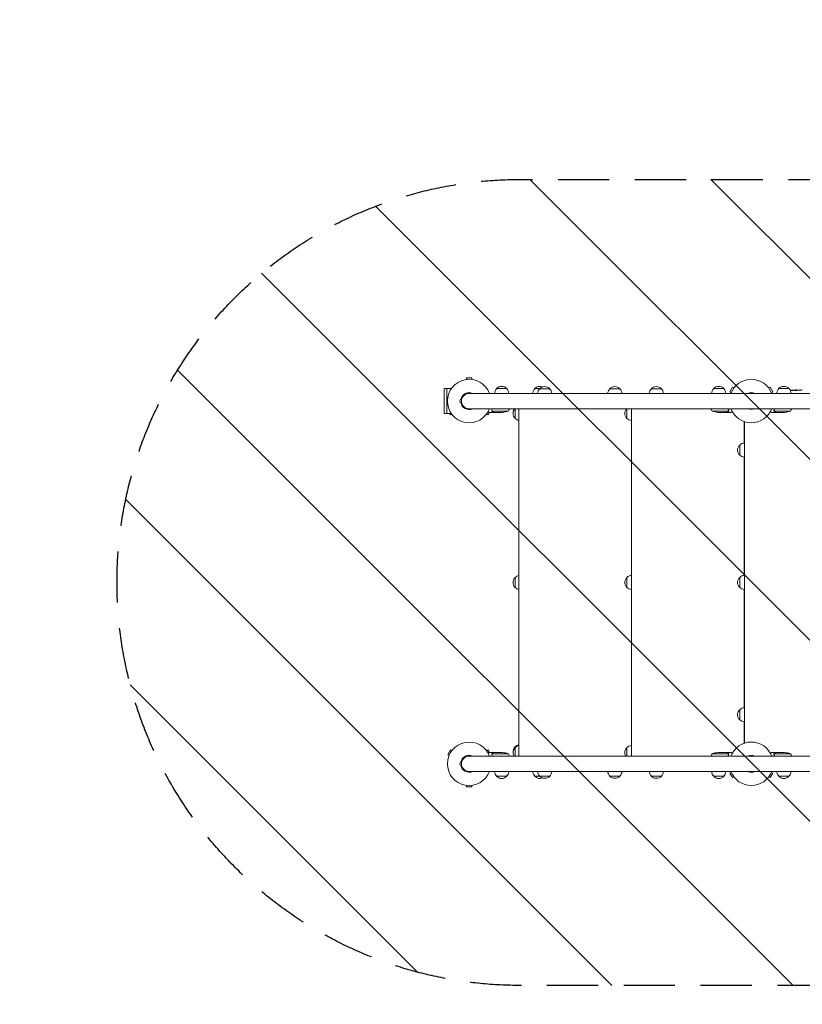
# Model space of a CAD drawing. Units: millimetres. Extents: x -9759 to 9759, y -9759 to 9759.
# Drawn here: x -2336 to -395, y -7551 to -5108 of the extents above; entities that cross this region are included whole.
import ezdxf

# ---------------------------------------------------------------- set-up
doc = ezdxf.new("R2010")
doc.units = ezdxf.units.MM
doc.header["$LTSCALE"] = 20
doc.linetypes.add('HIDDEN', pattern=[9.525, 6.35, -3.175])
for name, color, linetype in [('2d', 230, 'Continuous'), ('EN16630-SafetyZone', 97, 'HIDDEN'), ('EN16630-TrainingSpace', 20, 'HIDDEN'), ('EN16630-TrainingSpace_Hatch', 20, 'Continuous')]:
    doc.layers.add(name, color=color, linetype=linetype)

msp = doc.modelspace()

# ---------------------------------------------------------------- hatches: boundary and pattern name
at = {"layer": 'EN16630-TrainingSpace_Hatch'}
h = msp.add_hatch(dxfattribs=at)
h.set_pattern_fill('ANSI31', color=256, scale=100, angle=-90)
h.set_pattern_definition([(315, (-521.08, -6054.18), (224.506, 224.506), [])])
edge = h.paths.add_edge_path()
edge.add_line((242.1, -7504.2), (-138.5, -7504.2))
edge.add_line((-138.5, -7504.2), (-538.1, -7504.2))
edge.add_line((-538.1, -7504.2), (-1094.4, -7504.2))
edge.add_arc((-1094.4, -6504.2), 1000, -180, -90, ccw=False)
edge.add_arc((-1094.4, -6504.2), 1000, 90, 180, ccw=False)
edge.add_line((-1094.4, -5504.2), (-521.9, -5504.2))
edge.add_line((-521.9, -5504.2), (-138.5, -5504.2))
edge.add_line((-138.5, -5504.2), (261, -5504.2))
edge.add_line((261, -5504.2), (1094.6, -5504.2))
edge.add_arc((1094.6, -6504.2), 1000, 0, 90, ccw=False)
edge.add_arc((1094.6, -6504.2), 1000, -90, 0, ccw=False)
edge.add_line((1094.6, -7504.2), (242.1, -7504.2))

# ---------------------------------------------------------------- linework, layer by layer
at = {"layer": '2d', "lineweight": 0}
for p, q in [((-1214.6, -5996.8), (-1227.6, -5996.8)), ((-1227.6, -6000.6), (-1227.6, -5996.8)), ((-1214.6, -6000.6), (-1214.6, -5996.8)), ((-1276.1, -6023.2), (-1282.6, -6023.2)), ((-1282.6, -6023.2), (-1282.6, -6085.2)), ((-1276.1, -6085.2), (-1276.1, -6023.1)), ((-1276.1, -6023.1), (-1265.3, -6023.1)), ((-1152.8, -6023.2), (-1127.8, -6023.2)), ((-1058.1, -6023.2), (-1045.6, -6023.2)), ((-1046.1, -6023.6), (-1021.1, -6023.6)), ((-872.1, -6023.6), (-847.1, -6023.6)), ((-769.1, -6023.6), (-744.1, -6023.6)), ((-614.4, -6023.2), (-589.4, -6023.2)), ((-567.5, -6019.9), (-574, -6031.1)), ((-570.8, -6033), (-574, -6031.1)), ((-564.3, -6021.7), (-567.5, -6019.9)), ((-477.9, -6021.7), (-474.6, -6019.9)), ((-468.1, -6031.1), (-474.6, -6019.9)), ((-471.4, -6033), (-468.1, -6031.1)), ((-452.8, -6023.2), (-427.8, -6023.2)), ((-417.3, -6027.7), (-417.3, -6027.1)), ((-417.3, -6027.1), (-417.3, -6027.1)), ((-415.7, -6027.5), (-415.7, -6026.8)), ((-410.8, -6026.7), (-410.8, -6027.1)), ((-409.3, -6026.7), (-406.2, -6026.7)), ((-400.2, -6026.7), (-400.2, -6026.7)), ((-400.2, -6026.7), (-396.2, -6026.7)), ((-1240.1, -6058.2), (-1240.1, -6050.2)), ((1194, -6035.2), (-1221.1, -6035.2)), ((-1221.1, -6073.2), (-138.6, -6073.2)), ((-1174.6, -6088.5), (-1170.9, -6082)), ((-1160.8, -6082.2), (-1170.6, -6082.2)), ((-1164.9, -6078), (-1164.9, -6078)), ((-1123.8, -6078.9), (-1164.7, -6078.9)), ((-1160.8, -6082.2), (-1160.8, -6082.1)), ((-1138.7, -6082.2), (-1160.6, -6082.2)), ((-1106.6, -6097.2), (-1106.6, -6073.2)), ((-1097.6, -6073.2), (-1097.6, -6935.2)), ((-829.6, -6097.2), (-829.6, -6073.2)), ((-818.5, -6073.2), (-818.5, -6935.2)), ((-618.3, -6078.9), (-577.4, -6078.9)), ((-603.5, -6082.2), (-581.6, -6082.2)), ((-581.4, -6082.2), (-581.4, -6082.1)), ((-581.4, -6082.2), (-571.6, -6082.2)), ((-577.1, -6078), (-577.1, -6078)), ((-460.8, -6082.2), (-470.6, -6082.2)), ((-464.9, -6078), (-464.9, -6078)), ((-423.8, -6078.9), (-464.7, -6078.9)), ((-460.8, -6082.2), (-460.8, -6082.1)), ((-438.7, -6082.2), (-460.6, -6082.2)), ((-1276.1, -6085.2), (-1282.6, -6085.2)), ((-1276.1, -6085.2), (-1265.3, -6085.2)), ((-1269.4, -6085.2), (-1267.5, -6088.5)), ((-1264.3, -6086.6), (-1267.5, -6088.5)), ((-1177.9, -6086.6), (-1174.6, -6088.5)), ((-538.5, -6158.4), (-538.5, -6105.3)), ((-538.1, -6902.5), (-538.1, -6105.8)), ((-536.9, -6105.8), (-538.1, -6105.8)), ((-538.1, -6902.6), (-538.1, -6105.8)), ((-549.9, -6188.3), (-549.9, -6163.3)), ((-538.5, -6486.7), (-538.5, -6193.3)), ((-1106.6, -6516.7), (-1106.6, -6491.7)), ((-829.6, -6516.7), (-829.6, -6491.7)), ((-549.9, -6516.7), (-549.9, -6491.7)), ((-538.5, -6815.1), (-538.5, -6521.7)), ((-549.9, -6845), (-549.9, -6820)), ((-538.5, -6903.1), (-538.5, -6850)), ((-1106.8, -6913.8), (-1106.8, -6911.7)), ((-1106.6, -6935.2), (-1106.6, -6913.7)), ((-829.6, -6935.2), (-829.6, -6913.7)), ((-536.9, -6902.6), (-538.1, -6902.6)), ((-1267.5, -6919.9), (-1274, -6931.1)), ((-1270.8, -6933), (-1274, -6931.1)), ((-1264.3, -6921.7), (-1267.5, -6919.9)), ((-138.6, -6935.2), (-1221.1, -6935.2)), ((-1177.9, -6921.7), (-1174.6, -6919.9)), ((-1170.9, -6926.3), (-1174.6, -6919.9)), ((-1160.8, -6926.2), (-1170.6, -6926.2)), ((-1165.1, -6930.4), (-1165.1, -6930.4)), ((-1123.8, -6929.4), (-1164.7, -6929.4)), ((-1160.8, -6926.2), (-1160.8, -6926.3)), ((-1160.6, -6926.2), (-1138.7, -6926.2)), ((-577.4, -6929.4), (-618.3, -6929.4)), ((-581.6, -6926.2), (-603.5, -6926.2)), ((-581.4, -6926.2), (-571.6, -6926.2)), ((-581.4, -6926.2), (-581.4, -6926.3)), ((-577.3, -6930.4), (-577.3, -6930.4)), ((-460.8, -6926.2), (-470.6, -6926.2)), ((-465.1, -6930.4), (-465.1, -6930.4)), ((-423.8, -6929.4), (-464.7, -6929.4)), ((-460.8, -6926.2), (-460.8, -6926.3)), ((-460.6, -6926.2), (-438.7, -6926.2)), ((-1240.1, -6958.2), (-1240.1, -6950.2)), ((-1221.1, -6973.2), (1194, -6973.2)), ((-1127.8, -6985.2), (-1152.8, -6985.2)), ((-1045.6, -6985.2), (-1058.1, -6985.2)), ((-1021.1, -6984.7), (-1046.1, -6984.7)), ((-847.1, -6984.7), (-872.1, -6984.7)), ((-744.1, -6984.7), (-769.1, -6984.7)), ((-589.4, -6985.2), (-614.4, -6985.2)), ((-570.8, -6975.4), (-574, -6977.3)), ((-574, -6977.3), (-567.5, -6988.5)), ((-564.3, -6986.6), (-567.5, -6988.5)), ((-477.9, -6986.6), (-474.6, -6988.5)), ((-474.6, -6988.5), (-468.1, -6977.3)), ((-471.4, -6975.4), (-468.1, -6977.3)), ((-427.8, -6985.2), (-452.8, -6985.2)), ((-1227.6, -7007.8), (-1227.6, -7011.6)), ((-1227.6, -7011.6), (-1214.6, -7011.6)), ((-1214.6, -7007.8), (-1214.6, -7011.6))]:
    msp.add_line(p, q, dxfattribs=at)
at = {"layer": '2d'}
msp.add_circle((0, 0), 9758.5, dxfattribs=at)
at = {"layer": '2d', "lineweight": 0}
for centre, radius, start, end in [((-1221.1, -6054.2), 54, 20.6006, 339.3994), ((-521.1, -6054.2), 54, 20.6006, 159.3994), ((-1221.1, -6054.2), 20.9, 65.2607, 169.9024), ((-1140.8, -6035.4), 17, 134.1865, 179.3587), ((-1140.3, -6034.7), 17, 42.6679, 137.3321), ((-1139.8, -6035.4), 17, 0.6413, 45.8135), ((-1046.1, -6035.4), 17, 134.1865, 179.3587), ((-1045.6, -6034.7), 17, 67.0804, 137.3321), ((-1034.1, -6035.8), 17, 134.1865, 177.7791), ((-1033.6, -6035.2), 17, 42.6679, 137.3321), ((-1033.1, -6035.8), 17, 2.2209, 45.8135), ((-860.1, -6035.8), 17, 134.1865, 177.7791), ((-859.6, -6035.2), 17, 42.6679, 137.3321), ((-859.1, -6035.8), 17, 2.2209, 45.8135), ((-757.1, -6035.8), 17, 134.1865, 177.7791), ((-756.6, -6035.2), 17, 42.6679, 137.3321), ((-756.1, -6035.8), 17, 2.2209, 45.8135), ((-602.4, -6035.4), 17, 134.1865, 179.3587), ((-601.9, -6034.7), 17, 42.6679, 137.3321), ((-601.4, -6035.4), 17, 0.6413, 45.8135), ((-521.1, -6054.2), 20.9, 65.2607, 114.7393), ((-440.8, -6035.4), 17, 134.1865, 179.3587), ((-440.3, -6034.7), 17, 42.6679, 137.3321), ((-439.8, -6035.4), 17, 0.6413, 45.8135), ((-409.3, -6265.2), 238.6, 91.5469, 93.7487), ((-409.3, -6265.2), 238.6, 90, 90.3736), ((-1240.1, -6054.2), 4, 90, 270), ((-1221.1, -6054.2), 20.9, 190.0976, 294.7393), ((-1221.1, -6054.2), 19, 90, 270), ((-1141.8, -6032.3), 50, 273.6243, 291.1002), ((-1166.5, -6052.9), 50, 328.6503, 336.0896), ((-1095.1, -6084.7), 17, 137.4315, 227.3321), ((-1095.1, -6084.4), 17, 138.8334, 174.7191), ((-818, -6084.7), 17, 137.4315, 227.3321), ((-575.6, -6052.9), 50, 203.9104, 211.3497), ((-600.3, -6032.3), 50, 248.8998, 266.3757), ((-521.1, -6054.2), 54, 200.6006, 339.3994), ((-521.1, -6054.2), 20.9, 245.2607, 294.7393), ((-441.8, -6032.3), 50, 273.6243, 291.1002), ((-466.5, -6052.9), 50, 328.6503, 336.0896), ((-1094.4, -6085.2), 17, 224.1865, 259.2916), ((-817.4, -6085.2), 17, 224.1865, 266.0923), ((-538.4, -6175.8), 17, 132.6679, 227.3321), ((-537.7, -6175.3), 17, 91.2827, 135.8135), ((-537.7, -6176.3), 17, 224.1865, 268.7173), ((-1095.1, -6504.2), 17, 132.6679, 227.3321), ((-1094.4, -6503.7), 17, 100.7084, 135.8135), ((-818, -6504.2), 17, 132.6679, 227.3321), ((-817.4, -6503.7), 17, 93.9077, 135.8135), ((-538.4, -6504.2), 17, 132.6679, 227.3321), ((-537.7, -6503.7), 17, 91.2827, 135.8135), ((-1094.4, -6504.7), 17, 224.1865, 259.2916), ((-817.4, -6504.7), 17, 224.1865, 266.0923), ((-537.7, -6504.7), 17, 224.1865, 268.7173), ((-537.7, -6832), 17, 91.2827, 135.8135), ((-538.4, -6832.5), 17, 132.6679, 227.3321), ((-537.7, -6833), 17, 224.1865, 268.7173), ((-1221.1, -6954.2), 54, 20.6006, 339.3994), ((-1095.3, -6924.2), 17, 132.6679, 187.9221), ((-1095.1, -6926.2), 17, 132.6679, 211.9657), ((-1094.6, -6923.7), 17, 100.1642, 135.8135), ((-1094.4, -6925.7), 17, 100.7084, 135.8135), ((-818, -6926.2), 17, 132.6679, 211.9657), ((-817.4, -6925.7), 17, 93.9077, 135.8135), ((-521.1, -6954.2), 54, 20.6006, 159.3994), ((-1221.1, -6954.2), 20.9, 65.2607, 169.9024), ((-1221.1, -6954.2), 19, 90, 270), ((-1141.8, -6976.1), 50, 68.8998, 86.3757), ((-1166.5, -6955.4), 50, 23.9104, 31.3497), ((-575.6, -6955.4), 50, 148.6503, 156.0896), ((-600.3, -6976.1), 50, 93.6243, 111.1002), ((-521.1, -6954.2), 20.9, 65.2607, 114.7393), ((-441.8, -6976.1), 50, 68.8998, 86.3757), ((-466.5, -6955.4), 50, 23.9104, 31.3497), ((-1240.1, -6954.2), 4, 90, 270), ((-1221.1, -6954.2), 20.9, 190.0976, 294.7393), ((-1140.8, -6973), 17, 180.6413, 225.8135), ((-1140.3, -6973.7), 17, 222.6679, 317.3321), ((-1139.8, -6973), 17, 314.1865, 359.3587), ((-1046.1, -6973), 17, 180.6413, 225.8135), ((-1045.6, -6973.7), 17, 222.6679, 292.9196), ((-1034.1, -6972.5), 17, 182.2209, 225.8135), ((-1033.6, -6973.2), 17, 222.6679, 317.3321), ((-1033.1, -6972.5), 17, 314.1865, 357.7791), ((-860.1, -6972.5), 17, 182.2209, 225.8135), ((-859.6, -6973.2), 17, 222.6679, 317.3321), ((-859.1, -6972.5), 17, 314.1865, 357.7791), ((-757.1, -6972.5), 17, 182.2209, 225.8135), ((-756.6, -6973.2), 17, 222.6679, 317.3321), ((-756.1, -6972.5), 17, 314.1865, 357.7791), ((-602.4, -6973), 17, 180.6413, 225.8135), ((-601.9, -6973.7), 17, 222.6679, 317.3321), ((-601.4, -6973), 17, 314.1865, 359.3587), ((-521.1, -6954.2), 54, 200.6006, 339.3994), ((-521.1, -6954.2), 20.9, 245.2607, 294.7393), ((-440.8, -6973), 17, 180.6413, 225.8135), ((-440.3, -6973.7), 17, 222.6679, 317.3321), ((-439.8, -6973), 17, 314.1865, 359.3587)]:
    msp.add_arc(centre, radius, start, end, dxfattribs=at)
at = {"layer": '2d', "lineweight": 0, "extrusion": (0, 0, -1)}
for centre, major_axis, ratio, start_param, end_param in [((-408.8, -6265.1), (-53.8, 232.4), 0.987978, 0.162373, 0.187622), ((-412.2, -6264.6), (51.8, 232.1), 0.987086, -0.27603, -0.257971), ((-418, -6264.9), (9.4, 238.2), 0.462192, -0.117477, -0.0806), ((-400.4, -6264.5), (-18.9, 236.9), 0.898331, 0.022509, 0.047122), ((-363.2, -6265.2), (489.7, -12.1), 0.486532, -1.677064, -1.676329), ((-463.7, -6265.2), (594.8, 10.7), 0.400689, -1.471339, -1.461569), ((-405.9, -6265.2), (-14.8, -238.4), 0.587825, -3.178031, -3.166892)]:
    msp.add_ellipse(centre, major_axis=major_axis, ratio=ratio, start_param=start_param, end_param=end_param, dxfattribs=at)
at = {"layer": '2d', "lineweight": 0}
msp.add_ellipse((-399.5, -6264.8), major_axis=(-9.4, 238.1), ratio=0.469984, start_param=0.050241, end_param=0.08068, dxfattribs=at)
for points, knots in [([(-417.9, -6027.9), (-418, -6027.9), (-418, -6027.9), (-418.2, -6027.9), (-418.2, -6027.9), (-418.4, -6027.9), (-418.5, -6028), (-418.7, -6028), (-418.8, -6028), (-419, -6028), (-419.1, -6028), (-419.3, -6028), (-419.4, -6028), (-419.7, -6028), (-419.8, -6028.1), (-420, -6028.1), (-420.1, -6028.1), (-420.5, -6028.1), (-420.7, -6028.1), (-421.1, -6028.1), (-421.2, -6028.1), (-421.5, -6028), (-421.6, -6028), (-421.8, -6028), (-421.8, -6028), (-421.8, -6028), (-421.8, -6027.9), (-421.8, -6027.9), (-421.7, -6027.9), (-421.7, -6027.9), (-421.6, -6027.9)], [0.000504699, 0.000504699, 0.000504699, 0.000504699, 0.000848397, 0.000848397, 0.001192095, 0.001192095, 0.001535792, 0.001535792, 0.00187949, 0.00187949, 0.002223188, 0.002223188, 0.002566885, 0.002566885, 0.002910583, 0.002910583, 0.003254281, 0.003254281, 0.003941676, 0.003941676, 0.004629072, 0.004629072, 0.005316467, 0.005316467, 0.006003862, 0.006003862, 0.006003862, 0.006502526, 0.006502526, 0.00700119, 0.00700119, 0.00700119, 0.00700119]), ([(-417.9, -6027.1), (-418.3, -6027.1), (-418.7, -6027.1), (-419.3, -6027.1), (-419.6, -6027.1), (-420.1, -6027.1), (-420.3, -6027.1), (-420.6, -6027.1)], [0.000012654, 0.000012654, 0.000012654, 0.000012654, 0.001527228, 0.001527228, 0.002284515, 0.002284515, 0.003041801, 0.003041801, 0.003041801, 0.003041801]), ([(-418.9, -6026.9), (-418.7, -6026.9), (-418.5, -6026.9), (-418.1, -6026.9), (-417.9, -6026.9), (-417.5, -6026.9), (-417.4, -6026.8), (-417, -6026.8), (-416.8, -6026.8), (-416.5, -6026.8), (-416.4, -6026.8), (-416.2, -6026.8), (-416.1, -6026.8), (-415.9, -6026.8), (-415.8, -6026.8), (-415.7, -6026.8), (-415.7, -6026.8), (-415.7, -6026.8)], [0.000001399, 0.000001399, 0.000001399, 0.000001399, 0.000597808, 0.000597808, 0.001194216, 0.001194216, 0.001790625, 0.001790625, 0.002387034, 0.002387034, 0.002983443, 0.002983443, 0.003579851, 0.003579851, 0.00417626, 0.00417626, 0.004772669, 0.004772669, 0.004772669, 0.004772669]), ([(-417.5, -6027.1), (-417.4, -6027.1), (-417.3, -6027.1), (-417.3, -6027.1), (-417.3, -6027.1), (-417.4, -6027.1), (-417.6, -6027.1), (-417.9, -6027.1)], [0.000008673, 0.000008673, 0.000008673, 0.000008673, 0.000638311, 0.000638311, 0.00126795, 0.00126795, 0.002527227, 0.002527227, 0.002527227, 0.002527227]), ([(-410.8, -6026.8), (-410.8, -6026.8), (-410.9, -6026.8), (-410.9, -6026.8), (-411, -6026.8), (-411.1, -6026.8), (-411.2, -6026.8), (-411.3, -6026.8), (-411.4, -6026.8), (-411.7, -6026.8), (-411.8, -6026.8), (-412.1, -6026.8), (-412.2, -6026.8), (-412.6, -6026.8), (-413, -6026.8), (-413.4, -6026.9), (-413.6, -6026.9), (-413.9, -6026.9), (-414.1, -6026.9), (-414.4, -6026.9), (-414.5, -6026.9), (-414.8, -6026.9), (-414.9, -6026.9), (-415.1, -6026.9), (-415.2, -6026.9), (-415.4, -6026.9), (-415.5, -6026.9), (-415.6, -6026.9), (-415.6, -6026.8), (-415.7, -6026.8), (-415.7, -6026.8), (-415.7, -6026.8)], [0.000000197, 0.000000197, 0.000000197, 0.000000197, 0.000478082, 0.000478082, 0.000955967, 0.000955967, 0.001433851, 0.001433851, 0.001911736, 0.001911736, 0.002389621, 0.002389621, 0.002867505, 0.002867505, 0.003823275, 0.003823275, 0.00430116, 0.00430116, 0.004779044, 0.004779044, 0.005256929, 0.005256929, 0.005734814, 0.005734814, 0.006212698, 0.006212698, 0.006690583, 0.006690583, 0.007168468, 0.007168468, 0.007646353, 0.007646353, 0.007646353, 0.007646353]), ([(-409.3, -6027.3), (-409.5, -6027.3), (-409.8, -6027.2), (-410.2, -6027.2), (-410.3, -6027.2), (-410.6, -6027.2), (-410.7, -6027.2), (-411.2, -6027.2), (-411.4, -6027.2), (-411.9, -6027.2), (-412, -6027.3), (-412.3, -6027.3), (-412.4, -6027.3), (-412.8, -6027.3), (-413, -6027.3), (-413.4, -6027.3), (-413.6, -6027.4), (-413.8, -6027.4), (-413.9, -6027.4), (-414, -6027.4), (-414, -6027.4), (-414.1, -6027.5), (-414.2, -6027.5), (-414.2, -6027.5), (-414.2, -6027.5), (-414.2, -6027.5), (-414.1, -6027.6), (-414.1, -6027.6), (-414, -6027.6), (-413.9, -6027.6), (-413.6, -6027.7), (-413.4, -6027.7), (-413.1, -6027.7), (-413, -6027.7), (-412.8, -6027.7), (-412.6, -6027.7), (-412.3, -6027.7), (-412, -6027.7), (-411.6, -6027.7), (-411.5, -6027.7), (-411.2, -6027.7), (-411, -6027.7), (-410.6, -6027.7), (-410.3, -6027.7), (-409.8, -6027.7), (-409.5, -6027.7), (-409.3, -6027.7)], [0.00000024, 0.00000024, 0.00000024, 0.00000024, 0.00084465, 0.00084465, 0.00126686, 0.00126686, 0.00168907, 0.00168907, 0.00253349, 0.00253349, 0.0029557, 0.0029557, 0.00337791, 0.00337791, 0.00422233, 0.00422233, 0.00506674, 0.00506674, 0.00548895, 0.00548895, 0.00591116, 0.00591116, 0.00675558, 0.00675558, 0.00675558, 0.00717871, 0.00717871, 0.00760184, 0.00760184, 0.00844811, 0.00844811, 0.00929437, 0.00929437, 0.0097175, 0.0097175, 0.01014064, 0.01014064, 0.0109869, 0.0109869, 0.01141003, 0.01141003, 0.01183316, 0.01183316, 0.01267943, 0.01267943, 0.01352569, 0.01352569, 0.01352569, 0.01352569]), ([(-410.8, -6026.7), (-410.8, -6026.7), (-410.8, -6026.7), (-410.7, -6026.8), (-410.6, -6026.8), (-410.3, -6026.8), (-410.1, -6026.8), (-409.7, -6026.8), (-409.5, -6026.8), (-409.3, -6026.8)], [0.000000197, 0.000000197, 0.000000197, 0.000000197, 0.000938699, 0.000938699, 0.0018772, 0.0018772, 0.002815702, 0.002815702, 0.003754204, 0.003754204, 0.003754204, 0.003754204]), ([(-409.3, -6027.7), (-409.1, -6027.7), (-408.9, -6027.7), (-408.5, -6027.6), (-408.3, -6027.6), (-408.2, -6027.6), (-408.1, -6027.6), (-408, -6027.5), (-408, -6027.5), (-407.9, -6027.5), (-407.8, -6027.5), (-407.8, -6027.5), (-407.8, -6027.4), (-407.9, -6027.4), (-408, -6027.4), (-408.1, -6027.4), (-408.4, -6027.3), (-408.5, -6027.3), (-408.9, -6027.3), (-409.1, -6027.3), (-409.3, -6027.3)], [0.000000236, 0.000000236, 0.000000236, 0.000000236, 0.000786268, 0.000786268, 0.0015723, 0.0015723, 0.001965316, 0.001965316, 0.002358332, 0.002358332, 0.003144365, 0.003144365, 0.003144365, 0.003924783, 0.003924783, 0.004705201, 0.004705201, 0.005485619, 0.005485619, 0.006266036, 0.006266036, 0.006266036, 0.006266036]), ([(-400.2, -6026.7), (-400.2, -6026.7), (-400.2, -6026.7), (-400.3, -6026.7), (-400.3, -6026.7), (-400.5, -6026.7), (-400.6, -6026.7), (-400.8, -6026.7), (-400.9, -6026.7), (-401.2, -6026.7), (-401.4, -6026.7), (-401.7, -6026.7), (-401.9, -6026.7), (-402.2, -6026.7), (-402.4, -6026.7), (-402.8, -6026.7), (-403, -6026.7), (-403.4, -6026.7), (-403.6, -6026.7), (-403.9, -6026.7), (-404.1, -6026.7), (-404.5, -6026.7), (-404.7, -6026.7), (-405, -6026.7), (-405.1, -6026.7), (-405.4, -6026.7), (-405.5, -6026.7), (-405.8, -6026.7), (-405.9, -6026.7), (-406, -6026.7), (-406.1, -6026.7), (-406.1, -6026.7), (-406.2, -6026.7), (-406.2, -6026.7)], [0.000000197, 0.000000197, 0.000000197, 0.000000197, 0.000582564, 0.000582564, 0.00116493, 0.00116493, 0.001747296, 0.001747296, 0.002329663, 0.002329663, 0.002912029, 0.002912029, 0.003494395, 0.003494395, 0.004076762, 0.004076762, 0.004659128, 0.004659128, 0.005241494, 0.005241494, 0.005823861, 0.005823861, 0.006406227, 0.006406227, 0.006988593, 0.006988593, 0.00757096, 0.00757096, 0.008153326, 0.008153326, 0.008735693, 0.008735693, 0.009318059, 0.009318059, 0.009318059, 0.009318059]), ([(-403.1, -6027.2), (-403, -6027.2), (-402.9, -6027.2), (-402.6, -6027.2), (-402.5, -6027.2), (-402.2, -6027.2), (-402.1, -6027.2), (-401.8, -6027.2), (-401.7, -6027.2), (-401.3, -6027.2), (-401.1, -6027.2), (-400.8, -6027.1), (-400.7, -6027.1), (-400.6, -6027.1), (-400.5, -6027.1), (-400.4, -6027.1), (-400.4, -6027.1), (-400.3, -6027.1), (-400.3, -6027.1), (-400.3, -6027), (-400.4, -6027), (-400.5, -6027), (-400.6, -6027), (-400.7, -6027), (-400.8, -6027), (-401, -6027), (-401.1, -6027), (-401.3, -6027), (-401.5, -6027), (-401.6, -6027)], [0.000091322, 0.000091322, 0.000091322, 0.000091322, 0.000493092, 0.000493092, 0.000894863, 0.000894863, 0.001296633, 0.001296633, 0.001698403, 0.001698403, 0.002501944, 0.002501944, 0.002903714, 0.002903714, 0.003305485, 0.003305485, 0.003707255, 0.003707255, 0.004109026, 0.004109026, 0.004912566, 0.004912566, 0.005314337, 0.005314337, 0.005716107, 0.005716107, 0.006117877, 0.006117877, 0.006519648, 0.006519648, 0.006519648, 0.006519648]), ([(-1173.8, -6080.3), (-1173.7, -6080.4), (-1173.6, -6080.4), (-1173.2, -6080.7), (-1172.9, -6080.9), (-1172.5, -6081.1), (-1172.3, -6081.2), (-1172.1, -6081.3), (-1172, -6081.4), (-1171.9, -6081.4), (-1171, -6081.9), (-1170.6, -6082.2), (-1170.6, -6082.2)], [0.1035429, 0.1035429, 0.1035429, 0.1035429, 0.125, 0.125, 0.1875, 0.1875, 0.21875, 0.234375, 0.234375, 0.25, 0.25, 0.5, 0.5, 0.5, 0.5]), ([(-1164.8, -6079.2), (-1164.8, -6079.2), (-1164.9, -6079.1), (-1164.9, -6078.9), (-1165, -6078.8), (-1165, -6078.6), (-1165.1, -6078.5), (-1165.1, -6078.2), (-1165.1, -6078.1), (-1165.1, -6078)], [0, 0, 0, 0, 0.00051115, 0.00051115, 0.001022301, 0.001022301, 0.001533451, 0.001533451, 0.002044601, 0.002044601, 0.002044601, 0.002044601]), ([(-1163.6, -6080.6), (-1163.7, -6080.5), (-1163.9, -6080.4), (-1164.1, -6080.2), (-1164.1, -6080.2), (-1164.2, -6080.1), (-1164.2, -6080.1), (-1164.3, -6080), (-1164.3, -6080), (-1164.3, -6080), (-1164.3, -6080), (-1164.3, -6079.9), (-1164.5, -6079.7), (-1164.7, -6079.5), (-1164.8, -6079.2)], [0, 0, 0, 0, 0.25, 0.25, 0.375, 0.375, 0.4375, 0.46875, 0.484375, 0.492187, 0.492187, 0.5, 0.5, 1, 1, 1, 1]), ([(-1164.6, -6079.3), (-1164.4, -6079.6), (-1164.3, -6079.8), (-1164, -6080.1), (-1163.9, -6080.2), (-1163.7, -6080.4), (-1163.5, -6080.5), (-1163.4, -6080.6)], [0, 0, 0, 0, 0.00218234, 0.00218234, 0.003273511, 0.003273511, 0.004364681, 0.004364681, 0.004364681, 0.004364681]), ([(-1163.4, -6080.6), (-1162.7, -6081), (-1162.1, -6081.3), (-1161.1, -6081.9), (-1160.8, -6082.1), (-1160.6, -6082.2)], [0, 0, 0, 0, 0.00517024, 0.00517024, 0.01034048, 0.01034048, 0.01034048, 0.01034048]), ([(-581.6, -6082.2), (-581.4, -6082.1), (-581, -6081.9), (-580.1, -6081.3), (-579.5, -6081), (-578.8, -6080.6)], [0, 0, 0, 0, 0.00517024, 0.00517024, 0.01034048, 0.01034048, 0.01034048, 0.01034048]), ([(-578.8, -6080.6), (-578.6, -6080.5), (-578.5, -6080.4), (-578.3, -6080.2), (-578.2, -6080.1), (-577.9, -6079.8), (-577.7, -6079.6), (-577.6, -6079.3)], [0, 0, 0, 0, 0.001089402, 0.001089402, 0.002178803, 0.002178803, 0.004357607, 0.004357607, 0.004357607, 0.004357607]), ([(-577.3, -6079.2), (-577.4, -6079.3), (-577.5, -6079.5), (-577.6, -6079.7), (-577.7, -6079.7), (-577.7, -6079.8), (-577.8, -6079.9), (-577.8, -6079.9), (-577.8, -6079.9), (-577.8, -6079.9), (-577.8, -6079.9), (-578, -6080.2), (-578.3, -6080.4), (-578.6, -6080.6)], [0, 0, 0, 0, 0.25, 0.25, 0.375, 0.4375, 0.46875, 0.484375, 0.492188, 0.492188, 0.5, 0.5, 1, 1, 1, 1]), ([(-577.3, -6078), (-577.3, -6078.2), (-577.3, -6078.3), (-577.4, -6078.6), (-577.4, -6078.8), (-577.4, -6078.9)], [0.001328787, 0.001328787, 0.001328787, 0.001328787, 0.001872455, 0.001872455, 0.002416124, 0.002416124, 0.002416124, 0.002416124]), ([(-577.1, -6078.3), (-577.1, -6078.5), (-577.2, -6078.7), (-577.3, -6079), (-577.3, -6079.1), (-577.3, -6079.2)], [0.000526185, 0.000526185, 0.000526185, 0.000526185, 0.001315456, 0.001315456, 0.002104727, 0.002104727, 0.002104727, 0.002104727]), ([(-571.6, -6082.2), (-571.6, -6082.2), (-571.5, -6082.1), (-571.1, -6081.9), (-571, -6081.9), (-570.8, -6081.7), (-570.6, -6081.6), (-570.5, -6081.6), (-570.4, -6081.5), (-570.3, -6081.5), (-569.8, -6081.1), (-569.1, -6080.8), (-568.3, -6080.3)], [0.5, 0.5, 0.5, 0.5, 0.625, 0.625, 0.6875, 0.6875, 0.71875, 0.734375, 0.734375, 0.75, 0.75, 0.8964545, 0.8964545, 0.8964545, 0.8964545]), ([(-473.8, -6080.3), (-473.7, -6080.4), (-473.6, -6080.4), (-473.2, -6080.7), (-472.9, -6080.9), (-472.5, -6081.1), (-472.3, -6081.2), (-472.1, -6081.3), (-472, -6081.4), (-471.9, -6081.4), (-471, -6081.9), (-470.6, -6082.2), (-470.6, -6082.2)], [0.1035429, 0.1035429, 0.1035429, 0.1035429, 0.125, 0.125, 0.1875, 0.1875, 0.21875, 0.234375, 0.234375, 0.25, 0.25, 0.5, 0.5, 0.5, 0.5]), ([(-464.8, -6079.2), (-464.8, -6079.2), (-464.9, -6079.1), (-464.9, -6078.9), (-465, -6078.8), (-465, -6078.6), (-465.1, -6078.5), (-465.1, -6078.2), (-465.1, -6078.1), (-465.1, -6078)], [0, 0, 0, 0, 0.00051115, 0.00051115, 0.001022301, 0.001022301, 0.001533451, 0.001533451, 0.002044601, 0.002044601, 0.002044601, 0.002044601]), ([(-463.6, -6080.6), (-463.7, -6080.5), (-463.9, -6080.4), (-464.1, -6080.2), (-464.1, -6080.2), (-464.2, -6080.1), (-464.2, -6080.1), (-464.3, -6080), (-464.3, -6080), (-464.3, -6080), (-464.3, -6080), (-464.3, -6079.9), (-464.5, -6079.7), (-464.7, -6079.5), (-464.8, -6079.2)], [0, 0, 0, 0, 0.25, 0.25, 0.375, 0.375, 0.4375, 0.46875, 0.484375, 0.492187, 0.492187, 0.5, 0.5, 1, 1, 1, 1]), ([(-464.6, -6079.3), (-464.4, -6079.6), (-464.3, -6079.8), (-464, -6080.1), (-463.9, -6080.2), (-463.7, -6080.4), (-463.5, -6080.5), (-463.4, -6080.6)], [0, 0, 0, 0, 0.00218234, 0.00218234, 0.003273511, 0.003273511, 0.004364681, 0.004364681, 0.004364681, 0.004364681]), ([(-463.4, -6080.6), (-462.7, -6081), (-462.1, -6081.3), (-461.1, -6081.9), (-460.8, -6082.1), (-460.6, -6082.2)], [0, 0, 0, 0, 0.00517024, 0.00517024, 0.01034048, 0.01034048, 0.01034048, 0.01034048]), ([(-1170.6, -6926.2), (-1170.6, -6926.2), (-1170.7, -6926.2), (-1171, -6926.4), (-1171.2, -6926.5), (-1171.4, -6926.6), (-1171.5, -6926.7), (-1171.7, -6926.8), (-1171.8, -6926.9), (-1171.8, -6926.9), (-1172.4, -6927.2), (-1173, -6927.6), (-1173.8, -6928.1)], [0.5, 0.5, 0.5, 0.5, 0.625, 0.625, 0.6875, 0.6875, 0.71875, 0.734375, 0.734375, 0.75, 0.75, 0.8964545, 0.8964545, 0.8964545, 0.8964545]), ([(-1165.1, -6930), (-1165, -6929.8), (-1165, -6929.7), (-1164.9, -6929.4), (-1164.9, -6929.2), (-1164.8, -6929.2)], [0.000526185, 0.000526185, 0.000526185, 0.000526185, 0.001315456, 0.001315456, 0.002104727, 0.002104727, 0.002104727, 0.002104727]), ([(-1164.9, -6930.4), (-1164.9, -6930.2), (-1164.9, -6930.1), (-1164.8, -6929.7), (-1164.8, -6929.6), (-1164.7, -6929.4)], [0.001328787, 0.001328787, 0.001328787, 0.001328787, 0.001872455, 0.001872455, 0.002416124, 0.002416124, 0.002416124, 0.002416124]), ([(-1164.8, -6929.2), (-1164.8, -6929), (-1164.7, -6928.9), (-1164.6, -6928.7), (-1164.5, -6928.6), (-1164.4, -6928.5), (-1164.4, -6928.5), (-1164.4, -6928.4), (-1164.4, -6928.4), (-1164.4, -6928.4), (-1164.3, -6928.4), (-1164.1, -6928.2), (-1163.9, -6928), (-1163.6, -6927.8)], [0, 0, 0, 0, 0.25, 0.25, 0.375, 0.4375, 0.46875, 0.484375, 0.492188, 0.492188, 0.5, 0.5, 1, 1, 1, 1]), ([(-1163.4, -6927.8), (-1163.5, -6927.9), (-1163.7, -6928), (-1163.9, -6928.2), (-1164, -6928.3), (-1164.3, -6928.6), (-1164.4, -6928.8), (-1164.6, -6929.1)], [0, 0, 0, 0, 0.001089402, 0.001089402, 0.002178803, 0.002178803, 0.004357607, 0.004357607, 0.004357607, 0.004357607]), ([(-1160.6, -6926.2), (-1160.8, -6926.3), (-1161.1, -6926.5), (-1162.1, -6927), (-1162.7, -6927.4), (-1163.4, -6927.8)], [0, 0, 0, 0, 0.00517024, 0.00517024, 0.01034048, 0.01034048, 0.01034048, 0.01034048]), ([(-578.8, -6927.8), (-579.5, -6927.4), (-580.1, -6927), (-581, -6926.5), (-581.4, -6926.3), (-581.6, -6926.2)], [0, 0, 0, 0, 0.00517024, 0.00517024, 0.01034048, 0.01034048, 0.01034048, 0.01034048]), ([(-577.6, -6929.1), (-577.7, -6928.8), (-577.9, -6928.6), (-578.2, -6928.3), (-578.3, -6928.2), (-578.5, -6928), (-578.6, -6927.9), (-578.8, -6927.8)], [0, 0, 0, 0, 0.00218234, 0.00218234, 0.003273511, 0.003273511, 0.004364681, 0.004364681, 0.004364681, 0.004364681]), ([(-578.6, -6927.8), (-578.4, -6927.9), (-578.3, -6928), (-578.1, -6928.1), (-578.1, -6928.2), (-578, -6928.3), (-577.9, -6928.3), (-577.9, -6928.4), (-577.8, -6928.4), (-577.8, -6928.4), (-577.8, -6928.4), (-577.8, -6928.4), (-577.6, -6928.6), (-577.5, -6928.9), (-577.3, -6929.2)], [0, 0, 0, 0, 0.25, 0.25, 0.375, 0.375, 0.4375, 0.46875, 0.484375, 0.492187, 0.492187, 0.5, 0.5, 1, 1, 1, 1]), ([(-577.3, -6929.2), (-577.3, -6929.2), (-577.3, -6929.3), (-577.2, -6929.4), (-577.2, -6929.5), (-577.1, -6929.8), (-577.1, -6929.9), (-577.1, -6930.1), (-577.1, -6930.3), (-577.1, -6930.4)], [0, 0, 0, 0, 0.00051115, 0.00051115, 0.001022301, 0.001022301, 0.001533451, 0.001533451, 0.002044601, 0.002044601, 0.002044601, 0.002044601]), ([(-568.3, -6928.1), (-568.5, -6928), (-568.6, -6927.9), (-569, -6927.7), (-569.3, -6927.5), (-569.7, -6927.3), (-569.9, -6927.2), (-570.1, -6927.1), (-570.2, -6927), (-570.2, -6927), (-571.1, -6926.4), (-571.6, -6926.2), (-571.6, -6926.2)], [0.1035429, 0.1035429, 0.1035429, 0.1035429, 0.125, 0.125, 0.1875, 0.1875, 0.21875, 0.234375, 0.234375, 0.25, 0.25, 0.5, 0.5, 0.5, 0.5]), ([(-470.6, -6926.2), (-470.6, -6926.2), (-470.7, -6926.2), (-471, -6926.4), (-471.2, -6926.5), (-471.4, -6926.6), (-471.5, -6926.7), (-471.7, -6926.8), (-471.8, -6926.9), (-471.8, -6926.9), (-472.4, -6927.2), (-473, -6927.6), (-473.8, -6928.1)], [0.5, 0.5, 0.5, 0.5, 0.625, 0.625, 0.6875, 0.6875, 0.71875, 0.734375, 0.734375, 0.75, 0.75, 0.8964545, 0.8964545, 0.8964545, 0.8964545]), ([(-465.1, -6930), (-465, -6929.8), (-465, -6929.7), (-464.9, -6929.4), (-464.9, -6929.2), (-464.8, -6929.2)], [0.000526185, 0.000526185, 0.000526185, 0.000526185, 0.001315456, 0.001315456, 0.002104727, 0.002104727, 0.002104727, 0.002104727]), ([(-464.9, -6930.4), (-464.9, -6930.2), (-464.9, -6930.1), (-464.8, -6929.7), (-464.8, -6929.6), (-464.7, -6929.4)], [0.001328787, 0.001328787, 0.001328787, 0.001328787, 0.001872455, 0.001872455, 0.002416124, 0.002416124, 0.002416124, 0.002416124]), ([(-464.8, -6929.2), (-464.8, -6929), (-464.7, -6928.9), (-464.6, -6928.7), (-464.5, -6928.6), (-464.4, -6928.5), (-464.4, -6928.5), (-464.4, -6928.4), (-464.4, -6928.4), (-464.4, -6928.4), (-464.3, -6928.4), (-464.1, -6928.2), (-463.9, -6928), (-463.6, -6927.8)], [0, 0, 0, 0, 0.25, 0.25, 0.375, 0.4375, 0.46875, 0.484375, 0.492188, 0.492188, 0.5, 0.5, 1, 1, 1, 1]), ([(-463.4, -6927.8), (-463.5, -6927.9), (-463.7, -6928), (-463.9, -6928.2), (-464, -6928.3), (-464.3, -6928.6), (-464.4, -6928.8), (-464.6, -6929.1)], [0, 0, 0, 0, 0.001089402, 0.001089402, 0.002178803, 0.002178803, 0.004357607, 0.004357607, 0.004357607, 0.004357607]), ([(-460.6, -6926.2), (-460.8, -6926.3), (-461.1, -6926.5), (-462.1, -6927), (-462.7, -6927.4), (-463.4, -6927.8)], [0, 0, 0, 0, 0.00517024, 0.00517024, 0.01034048, 0.01034048, 0.01034048, 0.01034048])]:
    msp.add_open_spline(points, degree=3, knots=knots, dxfattribs=at)
for points in [[(-409.3, -6026.8), (-409, -6026.8), (-408.6, -6026.8), (-408.2, -6026.8)], [(-1165.1, -6077.9), (-1165.1, -6077.5), (-1165, -6077.2), (-1164.9, -6076.8)], [(-1165.1, -6078), (-1165.1, -6077.9), (-1165.1, -6077.9), (-1165.1, -6077.9)], [(-1163.5, -6073.2), (-1164, -6074.4), (-1164.4, -6075.7), (-1164.9, -6076.8)], [(-1164.9, -6078), (-1164.9, -6077.8), (-1164.9, -6077.6), (-1164.8, -6077.4)], [(-1164.9, -6078), (-1164.9, -6077.9), (-1164.9, -6077.8), (-1164.9, -6077.8)], [(-1164.7, -6078.9), (-1164.8, -6078.6), (-1164.9, -6078.3), (-1164.9, -6078)], [(-1164.9, -6078), (-1164.9, -6078), (-1164.9, -6078), (-1164.9, -6078)], [(-1164.9, -6078), (-1164.9, -6078), (-1164.9, -6078), (-1164.9, -6078)], [(-1164.8, -6077.4), (-1164.8, -6077.2), (-1164.7, -6077), (-1164.7, -6076.8)], [(-1164.7, -6076.8), (-1164.2, -6075.7), (-1163.7, -6074.4), (-1163.3, -6073.2)], [(-1164.6, -6079.3), (-1164.6, -6079.2), (-1164.7, -6079.1), (-1164.7, -6078.9)], [(-578.8, -6073.2), (-578.4, -6074.4), (-578, -6075.7), (-577.5, -6076.8)], [(-577.3, -6076.8), (-577.8, -6075.6), (-578.2, -6074.4), (-578.6, -6073.2)], [(-577.4, -6078.9), (-577.5, -6079.1), (-577.5, -6079.2), (-577.6, -6079.3)], [(-577.5, -6076.8), (-577.4, -6077.2), (-577.3, -6077.6), (-577.3, -6078)], [(-577.3, -6076.8), (-577.1, -6077.2), (-577.1, -6077.5), (-577.1, -6077.9)], [(-577.3, -6078), (-577.3, -6078), (-577.3, -6078), (-577.3, -6078)], [(-577.3, -6078), (-577.3, -6078), (-577.3, -6078), (-577.3, -6078)], [(-577.1, -6077.9), (-577.1, -6077.9), (-577.1, -6077.9), (-577.1, -6078)], [(-577.1, -6078.3), (-577.1, -6078.2), (-577.1, -6078.1), (-577.1, -6078)], [(-465.1, -6077.9), (-465.1, -6077.5), (-465, -6077.2), (-464.9, -6076.8)], [(-465.1, -6078), (-465.1, -6077.9), (-465.1, -6077.9), (-465.1, -6077.9)], [(-463.5, -6073.2), (-464, -6074.4), (-464.4, -6075.7), (-464.9, -6076.8)], [(-464.9, -6078), (-464.9, -6077.8), (-464.9, -6077.6), (-464.8, -6077.4)], [(-464.9, -6078), (-464.9, -6077.9), (-464.9, -6077.8), (-464.9, -6077.8)], [(-464.7, -6078.9), (-464.8, -6078.6), (-464.9, -6078.3), (-464.9, -6078)], [(-464.9, -6078), (-464.9, -6078), (-464.9, -6078), (-464.9, -6078)], [(-464.9, -6078), (-464.9, -6078), (-464.9, -6078), (-464.9, -6078)], [(-464.8, -6077.4), (-464.8, -6077.2), (-464.7, -6077), (-464.7, -6076.8)], [(-464.7, -6076.8), (-464.2, -6075.7), (-463.7, -6074.4), (-463.3, -6073.2)], [(-464.6, -6079.3), (-464.6, -6079.2), (-464.7, -6079.1), (-464.7, -6078.9)], [(-1165.1, -6930), (-1165.1, -6930.2), (-1165.1, -6930.3), (-1165.1, -6930.4)], [(-1165.1, -6930.5), (-1165.1, -6930.4), (-1165.1, -6930.4), (-1165.1, -6930.4)], [(-1164.9, -6931.5), (-1165, -6931.2), (-1165.1, -6930.8), (-1165.1, -6930.5)], [(-1164.7, -6931.5), (-1164.8, -6931.1), (-1164.9, -6930.8), (-1164.9, -6930.4)], [(-1164.9, -6930.4), (-1164.9, -6930.4), (-1164.9, -6930.4), (-1164.9, -6930.4)], [(-1164.9, -6930.4), (-1164.9, -6930.4), (-1164.9, -6930.4), (-1164.9, -6930.4)], [(-1164.9, -6931.5), (-1164.4, -6932.7), (-1163.9, -6933.9), (-1163.5, -6935.2)], [(-1164.7, -6929.4), (-1164.7, -6929.3), (-1164.6, -6929.2), (-1164.6, -6929.1)], [(-1163.3, -6935.2), (-1163.7, -6933.9), (-1164.2, -6932.7), (-1164.7, -6931.5)], [(-577.5, -6931.5), (-578, -6932.7), (-578.4, -6933.9), (-578.8, -6935.2)], [(-578.6, -6935.2), (-578.2, -6933.9), (-577.8, -6932.7), (-577.3, -6931.5)], [(-577.6, -6929.1), (-577.5, -6929.2), (-577.5, -6929.3), (-577.4, -6929.4)], [(-577.3, -6930.9), (-577.4, -6931.1), (-577.4, -6931.3), (-577.5, -6931.5)], [(-577.4, -6929.4), (-577.3, -6929.7), (-577.3, -6930.1), (-577.3, -6930.4)], [(-577.3, -6930.4), (-577.3, -6930.5), (-577.3, -6930.5), (-577.3, -6930.6)], [(-577.3, -6930.4), (-577.3, -6930.6), (-577.3, -6930.8), (-577.3, -6930.9)], [(-577.3, -6930.4), (-577.3, -6930.4), (-577.3, -6930.4), (-577.3, -6930.4)], [(-577.3, -6930.4), (-577.3, -6930.4), (-577.3, -6930.4), (-577.3, -6930.4)], [(-577.1, -6930.5), (-577.1, -6930.8), (-577.1, -6931.2), (-577.3, -6931.5)], [(-577.1, -6930.4), (-577.1, -6930.4), (-577.1, -6930.5), (-577.1, -6930.5)], [(-465.1, -6930), (-465.1, -6930.2), (-465.1, -6930.3), (-465.1, -6930.4)], [(-465.1, -6930.5), (-465.1, -6930.4), (-465.1, -6930.4), (-465.1, -6930.4)], [(-464.9, -6931.5), (-465, -6931.2), (-465.1, -6930.8), (-465.1, -6930.5)], [(-464.7, -6931.5), (-464.8, -6931.1), (-464.9, -6930.8), (-464.9, -6930.4)], [(-464.9, -6930.4), (-464.9, -6930.4), (-464.9, -6930.4), (-464.9, -6930.4)], [(-464.9, -6930.4), (-464.9, -6930.4), (-464.9, -6930.4), (-464.9, -6930.4)], [(-464.9, -6931.5), (-464.4, -6932.7), (-463.9, -6933.9), (-463.5, -6935.2)], [(-464.7, -6929.4), (-464.7, -6929.3), (-464.6, -6929.2), (-464.6, -6929.1)], [(-463.3, -6935.2), (-463.7, -6933.9), (-464.2, -6932.7), (-464.7, -6931.5)]]:
    msp.add_open_spline(points, degree=3, dxfattribs=at)
for points, weights in [([(-408.2, -6026.8), (-406, -6026.9), (-403.8, -6026.9), (-401.6, -6027)], [1, 0.99998882332, 0.99998882332, 1]), ([(-406.2, -6026.7), (-406.2, -6026.7), (-406.2, -6026.7), (-406.2, -6026.7)], [1, 0.999979602284, 0.99996053438, 0.999942796288]), ([(-1163.6, -6080.6), (-1161.7, -6081.6), (-1160.8, -6082.2), (-1160.8, -6082.2)], [1, 0.989183671007, 0.983775506511, 0.983775506511]), ([(-581.4, -6082.2), (-581.4, -6082.2), (-580.4, -6081.6), (-578.6, -6080.6)], [0.983775506511, 0.983775506511, 0.989183671007, 1]), ([(-463.6, -6080.6), (-461.7, -6081.6), (-460.8, -6082.2), (-460.8, -6082.2)], [1, 0.989183671007, 0.983775506511, 0.983775506511]), ([(-1160.8, -6926.2), (-1160.8, -6926.2), (-1161.7, -6926.7), (-1163.6, -6927.8)], [0.983775506511, 0.983775506511, 0.989183671007, 1]), ([(-578.6, -6927.8), (-580.4, -6926.7), (-581.4, -6926.2), (-581.4, -6926.2)], [1, 0.989183671007, 0.983775506511, 0.983775506511]), ([(-460.8, -6926.2), (-460.8, -6926.2), (-461.7, -6926.7), (-463.6, -6927.8)], [0.983775506511, 0.983775506511, 0.989183671007, 1])]:
    msp.add_rational_spline(points, weights, degree=3, dxfattribs=at)
at = {"layer": 'EN16630-SafetyZone', "flags": 128}
msp.add_lwpolyline([(5164.8, 6974.3, -0.238567), (5885.8, 5827.9, -0.304957), (7425.8, 5171.6), (7760.1, 4656.8, -0.268125), (7838.2, 3158, -0.156205), (8447.5, 2475.5, -0.01742), (8486.6, 2378.6, -0.01742), (8532.4, 2284.7, -0.329832), (8145.9, 542.2), (7717.8, 170.4, -0.075431), (7337.7, -70.5), (7028.3, -206.5, -0.048749), (6751, -297.3, -0.130485), (7411.5, -692.7, -0.018725), (7535.6, -723.3, -0.899847), (6948.1, -4067, -0.312249), (6656, -5828, -0.061618), (6140, -6245.5, -0.203069), (4931.3, -6438.2, -0.560661), (2457.8, -7852.9, -0.242764), (1194, -8505), (244, -8505), (-521.1, -8505), (-1221.1, -8505, -0.414214), (-2771.9, -6954.2), (-2771.9, -6372.6, -0.011694), (-2842.7, -6409.3, -0.609557), (-5876.6, -6472.1, -0.295117), (-6908.3, -4876.3, -0.158958), (-6571.8, -3844.5, -0.04937), (-6808.8, -3661.8, -0.234558), (-7691, -2661.2), (-7848.5, -2073.7, -0.234558), (-7584.8, -766, -0.191938), (-6885.1, 114.7, -0.088588), (-7340.2, 381.2, -0.026509), (-7469.2, 474.1, -0.28738), (-8395.7, 1769.6, -0.285628), (-7801.3, 3238.4, -0.066367), (-7475.4, 3464.1, -0.125199), (-7511.3, 4202.9, -0.285628), (-6557, 5467.8, -0.092074), (-6032.5, 5626, -0.258822), (-5349.8, 6911.3), (-3811.5, 7910.3, -0.414214), (-1736.6, 7469.2), (-1683.9, 7388.1, -0.025038), (-1553.2, 7461.9, -0.405524), (-53.8, 8917.2), (398.2, 8917.2, -0.336212), (1842.5, 7822.3, -0.314773), (3556.8, 7940.5)], format="xyb", close=True, dxfattribs=at)
at = {"layer": 'EN16630-TrainingSpace', "flags": 128}
msp.add_lwpolyline([(242.1, -7504.2), (-138.5, -7504.2), (-538.1, -7504.2), (-1094.4, -7504.2, -0.414214), (-2094.4, -6504.2, -0.414214), (-1094.4, -5504.2), (-521.9, -5504.2), (-138.5, -5504.2), (261, -5504.2), (1094.6, -5504.2, -0.414214), (2094.6, -6504.2, -0.414214), (1094.6, -7504.2)], format="xyb", close=True, dxfattribs=at)

doc.saveas('drawing.dxf')
